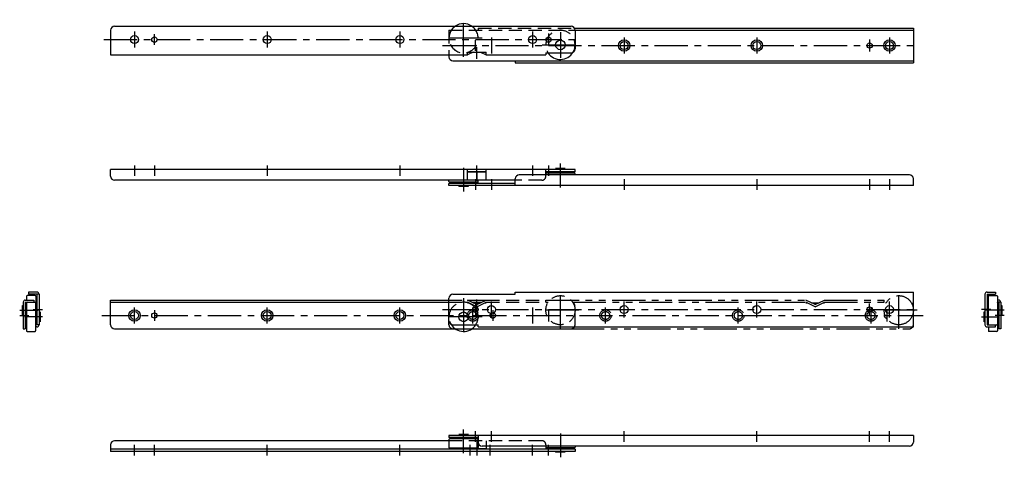
# Model space of a CAD drawing. Extents: x 10 to 764, y 10 to 785.
# Drawn here: x 22 to 764, y 455 to 785 of the extents above; entities that cross this region are included whole.
import ezdxf

# ---------------------------------------------------------------- set-up
doc = ezdxf.new("R2010")
doc.units = 0
doc.header["$LTSCALE"] = 20
doc.header["$MEASUREMENT"] = 0
for name, pattern in [('CENTER', [2, 1.25, -0.25, 0.25, -0.25]), ('DASHED', [0.75, 0.5, -0.25]), ('PHANTOM', [2.5, 1.25, -0.25, 0.25, -0.25, 0.25, -0.25])]:
    doc.linetypes.add(name, pattern=pattern)
for name, color, linetype in [('1', 7, 'CONTINUOUS'), ('3', 2, 'DASHED'), ('4', 1, 'CENTER'), ('5', 6, 'PHANTOM')]:
    doc.layers.add(name, color=color, linetype=linetype)

msp = doc.modelspace()

# ---------------------------------------------------------------- linework, layer by layer
at = {"layer": '1', "linetype": 'Continuous'}
for p, q in [((93.882076, 779.849816), (437.882076, 779.849816)), ((90.882076, 776.849816), (90.882076, 758.249816)), ((440.419792, 778.449816), (695.882076, 778.449816)), ((440.882076, 776.849816), (440.882076, 762.849816)), ((440.882076, 776.849816), (695.882076, 776.849816)), ((695.882076, 778.449816), (695.882076, 752.249816)), ((90.882076, 758.249816), (359.882076, 758.249816)), ((345.882076, 758.249816), (345.882076, 756.849816)), ((359.882076, 760.249816), (373.882076, 760.249816)), ((359.882076, 758.249816), (359.882076, 760.249816)), ((360.705606, 760.249816), (359.882076, 759.849816)), ((363.999723, 760.249816), (359.882076, 758.249816)), ((369.764429, 760.249816), (373.882076, 758.249816)), ((373.058547, 760.249816), (373.882076, 759.849816)), ((373.882076, 758.249816), (373.882076, 760.249816)), ((373.882076, 758.249816), (418.882076, 758.249816)), ((418.882076, 759.849816), (437.882076, 759.849816)), ((418.882076, 759.849816), (418.882076, 758.249816)), ((348.882076, 753.849816), (695.882076, 753.849816)), ((395.882076, 753.849816), (395.882076, 752.249816)), ((395.882076, 752.249816), (695.882076, 752.249816)), ((440.882076, 671.849816), (90.882076, 671.849816)), ((90.882076, 666.849816), (90.882076, 671.849816)), ((359.882076, 663.849816), (359.882076, 671.849816)), ((373.882076, 670.249816), (359.882076, 670.249816)), ((373.882076, 669.849816), (359.882076, 669.849816)), ((366.882076, 669.849816), (366.882076, 663.849816)), ((373.882076, 663.849816), (373.882076, 671.849816)), ((692.882076, 667.849816), (398.882076, 667.849816)), ((418.882076, 667.849816), (418.882076, 671.849816)), ((440.882076, 670.249816), (418.882076, 670.249816)), ((440.382076, 669.249816), (419.382076, 669.249816)), ((425.132076, 669.749816), (425.632076, 670.249816)), ((425.132076, 669.749816), (425.132076, 669.249816)), ((425.132076, 669.749816), (434.632076, 669.749816)), ((426.232076, 672.549816), (426.932076, 671.849816)), ((433.532076, 672.549816), (426.232076, 672.549816)), ((433.532076, 672.549816), (432.832076, 671.849816)), ((434.632076, 669.749816), (434.132076, 670.249816)), ((434.632076, 669.749816), (434.632076, 669.249816)), ((440.882076, 670.249816), (440.882076, 671.849816)), ((440.882076, 667.849816), (440.882076, 668.749816)), ((395.882076, 663.849816), (93.882076, 663.849816)), ((345.882076, 662.949816), (345.882076, 663.849816)), ((345.882076, 659.849816), (345.882076, 661.449816)), ((395.882076, 661.449816), (345.882076, 661.449816)), ((367.382076, 662.449816), (346.382076, 662.449816)), ((352.132076, 661.949816), (352.132076, 662.449816)), ((352.132076, 661.949816), (352.632076, 661.449816)), ((352.132076, 661.949816), (361.632076, 661.949816)), ((361.632076, 661.949816), (361.132076, 661.449816)), ((361.632076, 661.949816), (361.632076, 662.449816)), ((367.882076, 661.449816), (367.882076, 663.849816)), ((395.882076, 659.849816), (395.882076, 664.849816)), ((695.882076, 659.849816), (695.882076, 664.849816)), ((695.882076, 659.849816), (345.882076, 659.849816)), ((353.232076, 659.149816), (353.932076, 659.849816)), ((360.532076, 659.149816), (353.232076, 659.149816)), ((360.532076, 659.149816), (359.832076, 659.849816)), ((35.4, 579.449816), (29, 579.449816)), ((29, 579.449816), (29, 577.849816)), ((395.882076, 579.449816), (695.882076, 579.449816)), ((395.882076, 577.849816), (395.882076, 579.449816)), ((695.882076, 553.249816), (695.882076, 579.449816)), ((751.364152, 579.449816), (757.764152, 579.449816)), ((757.764152, 579.449816), (757.764152, 577.849816)), ((25, 571.849816), (25, 551.849816)), ((26.6, 573.449816), (33, 573.449816)), ((26.6, 571.849816), (33.9, 571.849816)), ((26.6, 571.849816), (26.6, 551.849816)), ((27.6, 576.349816), (27.6, 573.449816)), ((27.6, 571.849816), (27.6, 571.749816)), ((34.1, 576.849816), (28.1, 576.849816)), ((37, 577.849816), (29, 577.849816)), ((33, 573.449816), (33, 571.849816)), ((34.6, 576.349816), (34.6, 565.599816)), ((35.4, 577.849816), (35.4, 554.849816)), ((37, 577.849816), (37, 554.849816)), ((90.882076, 573.449816), (345.882076, 573.449816)), ((90.882076, 554.849816), (90.882076, 573.449816)), ((90.882076, 571.849816), (345.882076, 571.849816)), ((345.882076, 557.849816), (345.882076, 574.849816)), ((348.882076, 577.849816), (395.882076, 577.849816)), ((749.764152, 577.849816), (749.764152, 554.849816)), ((751.364152, 577.849816), (751.364152, 554.849816)), ((751.364152, 577.849816), (757.764152, 577.849816)), ((752.164152, 576.349816), (752.164152, 555.349816)), ((752.664152, 576.849816), (758.664152, 576.849816)), ((759.164152, 576.349816), (759.164152, 555.349816)), ((760.164152, 573.449816), (759.164152, 573.449816)), ((761.764152, 571.849816), (759.164152, 571.849816)), ((760.164152, 571.849816), (760.164152, 551.849816)), ((761.764152, 571.849816), (761.764152, 551.849816)), ((24.3, 569.499816), (24.3, 562.199816)), ((24.3, 569.499816), (25, 568.799816)), ((27.1, 570.599816), (26.6, 570.099816)), ((26.6, 570.099816), (26.6, 561.599816)), ((27.1, 561.099816), (27.1, 570.599816)), ((27.1, 570.599816), (27.4, 570.599816)), ((27.4, 571.349816), (27.4, 550.349816)), ((34.4, 571.349816), (34.4, 550.349816)), ((34.9, 565.599816), (34.4, 565.599816)), ((34.9, 556.099816), (34.9, 565.599816)), ((34.9, 565.599816), (35.4, 565.099816)), ((37.7, 564.499816), (37, 563.799816)), ((37.7, 564.499816), (37.7, 557.199816)), ((749.064152, 564.499816), (749.764152, 563.799816)), ((749.064152, 564.499816), (749.064152, 557.199816)), ((751.864152, 565.599816), (751.364152, 565.099816)), ((751.864152, 556.099816), (751.864152, 565.599816)), ((751.864152, 565.599816), (752.164152, 565.599816)), ((759.664152, 570.599816), (759.164152, 570.599816)), ((759.364152, 571.349816), (759.364152, 570.599816)), ((759.664152, 561.099816), (759.664152, 570.599816)), ((759.664152, 570.599816), (760.164152, 570.099816)), ((760.164152, 570.099816), (760.164152, 561.599816)), ((762.464152, 569.499816), (761.764152, 568.799816)), ((762.464152, 569.499816), (762.464152, 562.199816)), ((24.3, 562.199816), (25, 562.899816)), ((27.1, 561.099816), (26.6, 561.599816)), ((27.1, 561.099816), (27.4, 561.099816)), ((34.9, 556.099816), (35.4, 556.599816)), ((37.7, 557.199816), (37, 557.899816)), ((749.064152, 557.199816), (749.764152, 557.899816)), ((751.864152, 556.099816), (751.364152, 556.599816)), ((759.664152, 561.099816), (759.164152, 561.099816)), ((759.364152, 561.099816), (759.364152, 550.349816)), ((759.664152, 561.099816), (760.164152, 561.599816)), ((762.464152, 562.199816), (761.764152, 562.899816)), ((25, 551.849816), (26.6, 551.849816)), ((27.9, 549.849816), (33.9, 549.849816)), ((34.9, 556.099816), (34.4, 556.099816)), ((37, 554.849816), (34.4, 554.849816)), ((35.4, 553.249816), (34.4, 553.249816)), ((34.6, 556.099816), (34.6, 555.349816)), ((93.882076, 551.849816), (350.557521, 551.849816)), ((348.882076, 554.849816), (367.882076, 554.849816)), ((363.206631, 551.849816), (437.882076, 551.849816)), ((367.882076, 553.249816), (367.882076, 554.849816)), ((367.882076, 553.249816), (695.882076, 553.249816)), ((751.364152, 554.849816), (758.664152, 554.849816)), ((751.364152, 553.249816), (757.764152, 553.249816)), ((751.864152, 556.099816), (752.164152, 556.099816)), ((752.364152, 554.949816), (752.364152, 554.849816)), ((752.364152, 553.249816), (752.364152, 550.349816)), ((758.864152, 549.849816), (752.864152, 549.849816)), ((757.764152, 553.249816), (757.764152, 554.849816)), ((761.764152, 551.849816), (760.164152, 551.849816)), ((695.882076, 471.449816), (345.882076, 471.449816)), ((345.882076, 471.449816), (345.882076, 469.849816)), ((367.882076, 469.849816), (345.882076, 469.849816)), ((345.882076, 468.349816), (345.882076, 462.349816)), ((367.382076, 468.849816), (346.382076, 468.849816)), ((352.132076, 469.349816), (352.632076, 469.849816)), ((352.132076, 469.349816), (361.632076, 469.349816)), ((352.132076, 469.349816), (352.132076, 468.849816)), ((353.232076, 472.149816), (353.932076, 471.449816)), ((360.532076, 472.149816), (353.232076, 472.149816)), ((360.532076, 472.149816), (359.832076, 471.449816)), ((361.632076, 469.349816), (361.132076, 469.849816)), ((361.632076, 469.349816), (361.632076, 468.849816)), ((367.882076, 471.449816), (367.882076, 462.349816)), ((695.882076, 471.449816), (695.882076, 466.449816)), ((90.882076, 464.449816), (90.882076, 459.449816)), ((440.882076, 461.049816), (90.882076, 461.049816)), ((345.882076, 467.449816), (93.882076, 467.449816)), ((367.382076, 461.849816), (346.382076, 461.849816)), ((359.882076, 461.849816), (359.882076, 461.049816)), ((373.882076, 461.449816), (359.882076, 461.449816)), ((373.882076, 461.049816), (359.882076, 461.049816)), ((366.882076, 461.449816), (366.882076, 461.849816)), ((692.882076, 463.449816), (370.882076, 463.449816)), ((373.882076, 463.449816), (373.882076, 461.049816)), ((418.882076, 463.449816), (418.882076, 461.049816)), ((440.382076, 462.049816), (419.382076, 462.049816)), ((425.132076, 461.549816), (425.132076, 462.049816)), ((425.132076, 461.549816), (425.632076, 461.049816)), ((425.132076, 461.549816), (434.632076, 461.549816)), ((434.632076, 461.549816), (434.132076, 461.049816)), ((434.632076, 461.549816), (434.632076, 462.049816)), ((440.882076, 463.449816), (440.882076, 462.549816)), ((440.882076, 461.049816), (440.882076, 459.449816)), ((440.882076, 459.449816), (90.882076, 459.449816)), ((426.232076, 458.749816), (426.932076, 459.449816)), ((433.532076, 458.749816), (426.232076, 458.749816)), ((433.532076, 458.749816), (432.832076, 459.449816))]:
    msp.add_line(p, q, dxfattribs=at)
for centre, radius in [((108.882076, 769.849816), 3), ((123.882076, 769.849816), 2), ((208.882076, 769.849816), 3), ((308.882076, 769.849816), 3), ((408.882076, 769.849816), 3), ((420.882076, 769.849816), 2), ((429.882076, 765.849816), 3.65), ((477.882076, 765.349816), 4.3), ((477.882076, 765.349816), 3), ((577.882076, 765.349816), 4.3), ((577.882076, 765.349816), 3), ((662.882076, 765.349816), 2), ((677.882076, 765.349816), 4.3), ((677.882076, 765.349816), 3), ((108.882076, 561.849816), 4.3), ((108.882076, 561.849816), 3), ((208.882076, 561.849816), 4.3), ((208.882076, 561.849816), 3), ((308.882076, 561.849816), 4.3), ((308.882076, 561.849816), 3), ((356.882076, 560.849816), 3.65), ((365.882076, 566.349816), 2), ((377.882076, 566.349816), 3), ((477.882076, 566.349816), 3), ((577.882076, 566.349816), 3), ((662.882076, 566.349816), 2), ((677.882076, 566.349816), 3), ((123.882076, 561.849816), 2)]:
    msp.add_circle(centre, radius, dxfattribs=at)
for centre, radius, start, end in [((93.882076, 776.849816), 3, 90, 180), ((356.882076, 770.849816), 11, 54.903199, 125.096801), ((437.882076, 776.849816), 3, 0, 90), ((429.882076, 765.849816), 11, 213.055731, 329.248498), ((437.882076, 762.849816), 3, 270, 0), ((348.882076, 756.849816), 3, 180, 270), ((398.882076, 664.849816), 3, 90, 180), ((419.382076, 668.749816), 0.5, 90, 180), ((440.382076, 668.749816), 0.5, 0, 90), ((692.882076, 664.849816), 3, 0, 90), ((93.882076, 666.849816), 3, 180, 270), ((346.382076, 662.949816), 0.5, 180, 270), ((367.382076, 662.949816), 0.5, 270, 0), ((35.4, 577.849816), 1.6, 0, 90), ((751.364152, 577.849816), 1.6, 90, 180), ((26.6, 571.849816), 1.6, 90, 180), ((27.9, 571.349816), 0.5, 90, 180), ((28.1, 576.349816), 0.5, 90, 180), ((33.9, 571.349816), 0.5, 0, 90), ((34.1, 576.349816), 0.5, 0, 90), ((348.882076, 574.849816), 3, 90, 180), ((752.664152, 576.349816), 0.5, 90, 180), ((758.664152, 576.349816), 0.5, 0, 90), ((758.864152, 571.349816), 0.5, 0, 53.130102), ((760.164152, 571.849816), 1.6, 0, 90), ((356.882076, 560.849816), 11, 21.052718, 41.806413), ((348.882076, 557.849816), 3, 180, 270), ((27.9, 550.349816), 0.5, 180, 270), ((33.9, 550.349816), 0.5, 270, 0), ((34.1, 555.349816), 0.5, 306.869898, 0), ((35.4, 554.849816), 1.6, 270, 0), ((93.882076, 554.849816), 3, 180, 270), ((356.882076, 560.849816), 11, 210.751502, 326.944269), ((437.882076, 554.849816), 3, 270, 327.769047), ((751.364152, 554.849816), 1.6, 180, 270), ((752.664152, 555.349816), 0.5, 180, 270), ((752.864152, 550.349816), 0.5, 180, 270), ((758.664152, 555.349816), 0.5, 270, 0), ((758.864152, 550.349816), 0.5, 270, 0), ((346.382076, 468.349816), 0.5, 90, 180), ((367.382076, 468.349816), 0.5, 0, 90), ((93.882076, 464.449816), 3, 90, 180), ((346.382076, 462.349816), 0.5, 180, 270), ((367.382076, 462.349816), 0.5, 270, 0), ((370.882076, 466.449816), 3, 180, 270), ((419.382076, 462.549816), 0.5, 180, 270), ((440.382076, 462.549816), 0.5, 270, 0), ((692.882076, 466.449816), 3, 270, 0)]:
    msp.add_arc(centre, radius, start, end, dxfattribs=at)
at = {"layer": '3', "linetype": 'DASHED'}
for p, q in [((345.882076, 776.849816), (345.882076, 758.249816)), ((345.882076, 776.849816), (440.882076, 776.849816)), ((367.882076, 778.449816), (440.419792, 778.449816)), ((367.882076, 778.449816), (367.882076, 776.849816)), ((418.882076, 666.849816), (418.882076, 667.849816)), ((415.882076, 663.849816), (395.882076, 663.849816)), ((345.882076, 573.449816), (359.882076, 573.449816)), ((345.882076, 571.849816), (359.882076, 571.849816)), ((366.882076, 570.049816), (359.882076, 573.449816)), ((359.882076, 571.849816), (359.882076, 571.449816)), ((366.882076, 568.449816), (359.882076, 571.849816)), ((359.882076, 571.449816), (360.705606, 571.449816)), ((363.999723, 571.449816), (369.764429, 571.449816)), ((366.882076, 570.049816), (373.882076, 573.449816)), ((366.882076, 568.449816), (373.882076, 571.849816)), ((373.058547, 571.449816), (373.882076, 571.449816)), ((373.882076, 573.449816), (418.882076, 573.449816)), ((373.882076, 571.849816), (373.882076, 571.449816)), ((373.882076, 571.849816), (420.662532, 571.849816)), ((418.882076, 571.849816), (418.882076, 573.449816)), ((440.882076, 554.849816), (440.882076, 568.849816)), ((415.882076, 467.449816), (345.882076, 467.449816)), ((373.882076, 467.449816), (373.882076, 463.449816)), ((418.882076, 464.449816), (418.882076, 463.449816))]:
    msp.add_line(p, q, dxfattribs=at)
msp.add_circle((429.882076, 565.849816), 11, dxfattribs=at)
for centre, radius, start, end in [((356.882076, 770.849816), 11, 125.096801, 54.903199), ((429.882076, 765.849816), 11, 329.248498, 213.055731), ((415.882076, 666.849816), 3, 270, 0), ((356.882076, 560.849816), 11, 41.806413, 210.751502), ((437.882076, 568.849816), 3, 0, 61.024143), ((356.882076, 560.849816), 11, 326.944269, 21.052718), ((437.882076, 554.849816), 3, 327.769047, 0), ((415.882076, 464.449816), 3, 0, 90)]:
    msp.add_arc(centre, radius, start, end, dxfattribs=at)
at = {"layer": '4', "linetype": 'CENTER'}
for p, q in [((356.882076, 756.849816), (356.882076, 784.849816)), ((108.882076, 775.849816), (108.882076, 763.849816)), ((123.882076, 765.849816), (123.882076, 773.849816)), ((208.882076, 775.849816), (208.882076, 763.849816)), ((308.882076, 775.849816), (308.882076, 763.849816)), ((408.882076, 775.849816), (408.882076, 763.849816)), ((420.882076, 774.349816), (420.882076, 765.349816)), ((429.882076, 775.550276), (429.882076, 756.149356)), ((85.882076, 769.849816), (445.882076, 769.849816)), ((340.882076, 765.349816), (700.882076, 765.349816)), ((370.882076, 770.849816), (342.882076, 770.849816)), ((365.882076, 761.349816), (365.882076, 769.349816)), ((377.882076, 771.349816), (377.882076, 759.349816)), ((416.117928, 765.849816), (443.802443, 765.849816)), ((477.882076, 771.349816), (477.882076, 759.349816)), ((577.882076, 771.349816), (577.882076, 759.349816)), ((662.882076, 769.849816), (662.882076, 760.849816)), ((677.882076, 771.349816), (677.882076, 759.349816)), ((366.882076, 755.430289), (366.882076, 764.095005)), ((429.882076, 658.395608), (429.882076, 676.349816)), ((108.882076, 675.046399), (108.882076, 667.046399)), ((123.882076, 675.046399), (123.882076, 667.046399)), ((208.882076, 675.046399), (208.882076, 667.046399)), ((308.882076, 675.046399), (308.882076, 667.046399)), ((356.882076, 673.269586), (356.882076, 655.349816)), ((366.882076, 663.296925), (366.882076, 674.88312)), ((408.882076, 675.046399), (408.882076, 667.046399)), ((420.882076, 675.046399), (420.882076, 667.046399)), ((365.882076, 664.562335), (365.882076, 656.562335)), ((377.882076, 664.562335), (377.882076, 656.562335)), ((477.882076, 664.562335), (477.882076, 656.562335)), ((577.882076, 664.562335), (577.882076, 656.562335)), ((662.882076, 664.562335), (662.882076, 656.562335)), ((677.882076, 664.562335), (677.882076, 656.562335)), ((429.882076, 551.849816), (429.882076, 579.849816)), ((684.882076, 551.849816), (684.882076, 579.849816)), ((356.882076, 574.849816), (356.882076, 546.849816)), ((366.882076, 565.203026), (366.882076, 573.867742)), ((377.882076, 560.349816), (377.882076, 572.349816)), ((477.882076, 560.349816), (477.882076, 572.349816)), ((577.882076, 560.349816), (577.882076, 572.349816)), ((677.882076, 560.349816), (677.882076, 572.349816)), ((22.361478, 565.849816), (36.169351, 565.849816)), ((32.512867, 566.349816), (39.43427, 566.349816)), ((108.882076, 555.849816), (108.882076, 567.849816)), ((123.882076, 565.849816), (123.882076, 557.849816)), ((208.882076, 555.849816), (208.882076, 567.849816)), ((308.882076, 555.849816), (308.882076, 567.849816)), ((340.882076, 566.349816), (700.882076, 566.349816)), ((363.882076, 555.849816), (363.882076, 567.849816)), ((365.882076, 570.349816), (365.882076, 562.349816)), ((378.882076, 565.849816), (378.882076, 557.849816)), ((408.882076, 567.849816), (408.882076, 555.849816)), ((443.78497, 565.849816), (415.78497, 565.849816)), ((420.882076, 566.349816), (420.882076, 557.349816)), ((463.882076, 555.849816), (463.882076, 567.849816)), ((563.882076, 555.849816), (563.882076, 567.849816)), ((662.882076, 561.849816), (662.882076, 570.849816)), ((663.882076, 567.849816), (663.882076, 555.849816)), ((698.78497, 565.849816), (670.78497, 565.849816)), ((675.882076, 566.349816), (675.882076, 557.349816)), ((754.251285, 566.349816), (747.329882, 566.349816)), ((764.402674, 565.849816), (750.594801, 565.849816)), ((22.361478, 561.849816), (29.282881, 561.849816)), ((39.591998, 560.849816), (25.943987, 560.849816)), ((84.173949, 561.849816), (703.354646, 561.849816)), ((370.882076, 560.849816), (342.882076, 560.849816)), ((747.172154, 560.849816), (760.820166, 560.849816)), ((764.402674, 561.849816), (757.481271, 561.849816)), ((356.882076, 458.030046), (356.882076, 475.949816)), ((365.882076, 466.737296), (365.882076, 474.737296)), ((366.882076, 468.002707), (366.882076, 456.416512)), ((377.882076, 466.737296), (377.882076, 474.737296)), ((429.882076, 472.904023), (429.882076, 454.949816)), ((477.882076, 466.737296), (477.882076, 474.737296)), ((577.882076, 466.737296), (577.882076, 474.737296)), ((662.882076, 466.737296), (662.882076, 474.737296)), ((677.882076, 466.737296), (677.882076, 474.737296)), ((108.882076, 456.253233), (108.882076, 464.253233)), ((123.882076, 456.253233), (123.882076, 464.253233)), ((208.882076, 456.253233), (208.882076, 464.253233)), ((308.882076, 456.253233), (308.882076, 464.253233)), ((361.882076, 456.253233), (361.882076, 464.253233)), ((376.882076, 456.253233), (376.882076, 464.253233)), ((408.882076, 456.253233), (408.882076, 464.253233)), ((420.882076, 456.253233), (420.882076, 464.253233))]:
    msp.add_line(p, q, dxfattribs=at)
at = {"layer": '5', "linetype": 'PHANTOM'}
for p, q in [((359.882076, 573.449816), (373.882076, 573.449816)), ((363.176194, 571.849816), (370.587958, 571.849816)), ((418.882076, 573.449816), (614.882076, 573.449816)), ((439.101621, 571.849816), (614.882076, 571.849816)), ((621.882076, 570.049816), (614.882076, 573.449816)), ((614.882076, 571.849816), (614.882076, 571.449816)), ((621.882076, 568.449816), (614.882076, 571.849816)), ((614.882076, 571.449816), (615.705606, 571.449816)), ((618.999723, 571.449816), (624.764429, 571.449816)), ((621.882076, 570.049816), (628.882076, 573.449816)), ((621.882076, 568.449816), (628.882076, 571.849816)), ((628.058547, 571.449816), (628.882076, 571.449816)), ((628.882076, 573.449816), (673.882076, 573.449816)), ((628.882076, 571.849816), (675.662532, 571.849816)), ((628.882076, 571.849816), (628.882076, 571.449816)), ((673.882076, 571.849816), (673.882076, 573.449816)), ((345.882076, 554.849816), (345.882076, 557.849816)), ((350.557521, 551.849816), (363.206631, 551.849816)), ((437.882076, 551.849816), (692.882076, 551.849816))]:
    msp.add_line(p, q, dxfattribs=at)
for centre, radius in [((684.882076, 565.849816), 11), ((363.882076, 561.849816), 4.3), ((363.882076, 561.849816), 3), ((463.882076, 561.849816), 4.3), ((463.882076, 561.849816), 3), ((563.882076, 561.849816), 4.3), ((563.882076, 561.849816), 3), ((663.882076, 561.849816), 4.3), ((663.882076, 561.849816), 3), ((378.882076, 561.849816), 2)]:
    msp.add_circle(centre, radius, dxfattribs=at)
for centre, radius, start, end in [((692.882076, 568.849816), 3, 0, 61.024143), ((675.882076, 561.849816), 2, 144.471448, 263.45353), ((348.882076, 554.849816), 3, 180, 270), ((692.882076, 554.849816), 3, 270, 0)]:
    msp.add_arc(centre, radius, start, end, dxfattribs=at)

doc.saveas('drawing.dxf')
